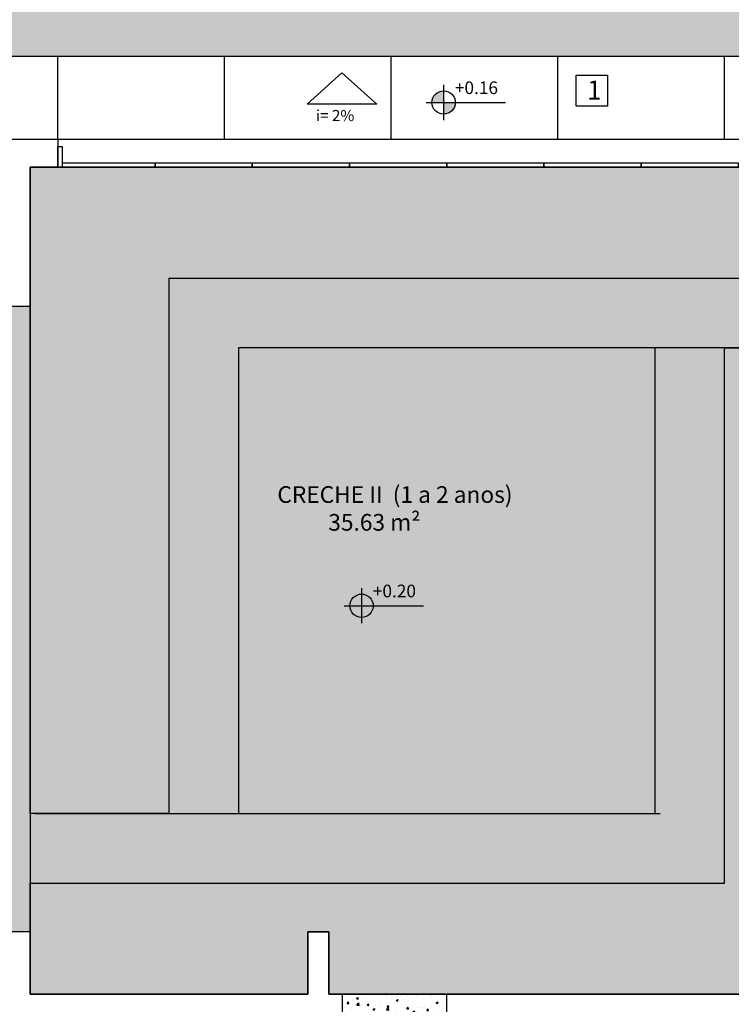
# Model space of a CAD drawing. Units: inches. Extents: x -258 to 121, y -18 to 39.
# Drawn here: x 11 to 16, y 22 to 29 of the extents above; entities that cross this region are included whole.
import ezdxf

# ---------------------------------------------------------------- set-up
doc = ezdxf.new("R2010")
doc.units = ezdxf.units.IN
doc.header["$MEASUREMENT"] = 0
for name, color, linetype in [('A-SOLEIRA', 1, 'Continuous'), ('AR-ALV', 5, 'Continuous'), ('AR-ESQ', 2, 'Continuous'), ('ARQ-CTA-1_075', 1, 'Continuous'), ('ARQ-PIS-VISTA', 8, 'Continuous'), ('ARQ-SMB-1_100', 1, 'Continuous'), ('ARQ-TXT-1_050', 2, 'Continuous'), ('ARQ-TXT-1_100', 2, 'Continuous'), ('INCLINAÇÃO DE PISO', 1, 'Continuous'), ('PAGINAÇAO1', 252, 'Continuous'), ('PISO AREA', 6, 'Continuous'), ('PORTAL_VTA_DIST', 2, 'Continuous'), ('SOLEIRA2', 253, 'Continuous'), ('VEGET', 94, 'Continuous')]:
    doc.layers.add(name, color=color, linetype=linetype)
doc.styles.add('A16-E50', font='arial.ttf', dxfattribs={"height": 0.08})
doc.styles.add('A20', font='arial.ttf', dxfattribs={"height": 0.2})
doc.styles.add('ESC-50-A20', font='arial.ttf', dxfattribs={"height": 0.1})
pattern_1 = [(50, (0, 0), (0.14345204, -0.01255043), [0.015, -0.165]), (355, (0, 0), (-0.0277503, 0.1504384), [0.012, -0.132]), (100.45144, (0.01195, -0.00105), (0.1157018, 0.137888), [0.01274804, -0.1402284]), (46.1842, (0, 0.04), (0.2134483, -0.0331039), [0.0225, -0.2475]), (96.6356, (0.01779, 0.03724), (0.1869324, 0.1948237), [0.019122, -0.2103428]), (351.1842, (0, 0.04), (0.1869324, 0.1948237), [0.018, -0.198]), (21, (0.02, 0.03), (0.1193814, -0.0805238), [0.015, -0.165]), (326, (0.02, 0.03), (0.0486631, 0.14503), [0.012, -0.132]), (71.45144, (0.02995, 0.02329), (0.1680445, 0.0645062), [0.01274804, -0.1402284]), (37.5, (0, 0), (0.00243197, 0.06657877), [0, -0.1304, 0, -0.134, 0, -0.1325]), (7.5, (0, 0), (0.0526139, 0.07888234), [0, -0.0764, 0, -0.1274, 0, -0.0505]), (327.5, (-0.0446, 0), (0.10676449, -0.00451097), [0, -0.05, 0, -0.156, 0, -0.207]), (317.5, (-0.0646, 0), (0.11663723, 0.020021), [0, -0.065, 0, -0.1036, 0, -0.147])]

msp = doc.modelspace()

# ---------------------------------------------------------------- hatches: boundary and pattern name
at = {"layer": 'ARQ-CTA-1_075', "linetype": 'Continuous', "ltscale": 0.5}
h = msp.add_hatch(color=251, dxfattribs=at)
h.paths.add_polyline_path([(14.01, 28.4072), (14.01, 28.4912, 0.414214), (13.926, 28.4072)])
h.paths.add_polyline_path([(14.01, 28.4072), (14.01, 28.3232, 0.414214), (14.094, 28.4072)])
h = msp.add_hatch(color=251, dxfattribs=at)
h.paths.add_polyline_path([(13.4193, 24.7865), (13.4193, 24.8705, 0.414214), (13.3353, 24.7865)])
h.paths.add_polyline_path([(13.4193, 24.7865), (13.4193, 24.7025, 0.414214), (13.5033, 24.7865)])
at = {"layer": 'PAGINAÇAO1'}
h = msp.add_hatch(dxfattribs=at)
h.set_pattern_fill('_USER', color=251, scale=1.2, angle=90, pattern_type=0)
h.set_pattern_definition([(90, (7.6323, 27.1414), (-1.2, 7e-17), [])])
h.paths.add_polyline_path([(10.8324, 28.1413), (11.2324, 28.1413), (16.8324, 28.1416), (16.8324, 27.9414), (17.0324, 27.9414), (17.0324, 27.1414), (17.0323, 26.6414), (17.0324, 26.6414), (17.0324, 23.6912), (17.1823, 23.6912), (17.1823, 23.7913), (18.0274, 23.7913), (18.0274, 23.9413), (17.1824, 23.9413), (17.1824, 26.9413), (17.3824, 26.9413), (17.3824, 27.0263), (17.3823, 27.0263), (17.3823, 27.0563), (17.3824, 27.1413), (19.4824, 27.1413), (19.8824, 27.1413), (19.8824, 27.7413), (17.8324, 27.7413), (17.8324, 28.7413), (10.2324, 28.7413), (10.2323, 27.7413), (7.6324, 27.7413), (7.6323, 27.1414), (8.2324, 27.1413), (8.7323, 27.1413), (8.7323, 27.1713), (10.2323, 27.1713), (10.8324, 27.1413)])
h = msp.add_hatch(color=254, dxfattribs=at)
h.dxf.hatch_style = 1
h.paths.add_polyline_path([(11.0324, 27.9414), (17.0324, 27.9414), (17.0324, 27.1414), (12.0324, 27.1414), (12.0324, 23.2914), (11.0324, 23.2914)])
h = msp.add_hatch(color=253, dxfattribs=at)
h.dxf.hatch_style = 1
h.paths.add_polyline_path([(12.0324, 23.2914), (12.0324, 27.1414), (17.0324, 27.1414), (17.0324, 26.6414), (12.5324, 26.6414), (12.5324, 23.2914)])
h = msp.add_hatch(color=254, dxfattribs=at)
h.dxf.hatch_style = 1
h.paths.add_polyline_path([(16.0316, 26.6414), (17.0324, 26.6414), (17.0324, 21.9914), (13.1824, 21.9914), (13.1824, 22.4414), (13.0324, 22.4414), (13.0324, 21.9914), (11.0324, 21.9914), (11.0324, 22.7914), (16.0324, 22.7914), (16.0324, 26.6414)])
h = msp.add_hatch(color=151, dxfattribs=at)
h.dxf.hatch_style = 1
h.paths.add_polyline_path([(11.0324, 22.7914), (11.0324, 23.2914), (15.5324, 23.2914), (15.5324, 26.6414), (16.0324, 26.6414), (16.0324, 22.7914)])
h = msp.add_hatch(color=254, dxfattribs=at)
h.dxf.hatch_style = 1
h.paths.add_polyline_path([(12.5324, 23.2914), (12.5324, 26.6414), (15.5324, 26.6414), (15.5324, 23.2914)])
at = {"layer": 'SOLEIRA2'}
h = msp.add_hatch(dxfattribs=at)
h.set_pattern_fill('AR-CONC', color=256, scale=0.02)
h.set_pattern_definition(pattern_1)
h.paths.add_polyline_path([(10.8574, 22.4163), (10.8824, 22.4163), (10.8824, 22.4413), (11.0324, 22.4413), (11.0324, 26.9413), (10.8574, 26.9413)])
h = msp.add_hatch(dxfattribs=at)
h.set_pattern_fill('AR-CONC', color=256, scale=0.02)
h.set_pattern_definition(pattern_1)
h.paths.add_polyline_path([(14.0324, 21.9913), (13.2824, 21.9913), (13.2824, 21.8413), (14.0324, 21.8413)])
h.paths.add_polyline_path([(14.0324, 19.2413), (13.2824, 19.2413), (13.2824, 19.0913), (14.0324, 19.0913)])
at = {"layer": 'VEGET'}
h = msp.add_hatch(dxfattribs=at)
h.set_pattern_fill('GRASS', color=256, scale=0.1, style=0)
h.paths.add_polyline_path([(10.2323, 27.7413), (10.2324, 28.7413), (17.8324, 28.7413), (17.8324, 27.7413), (19.7824, 27.7413), (19.7824, 32.0413), (6.7824, 32.0413), (6.7824, 13.9413), (7.6313, 13.9412), (7.6324, 27.7413)])
h.paths.add_polyline_path([(12.1692, 30.0521), (12.1692, 30.2771), (12.3942, 30.2771), (12.3942, 30.0521)], flags=16)
h.paths.add_polyline_path([(12.0542, 30.515, -1), (12.2222, 30.515, -1)], flags=16)
h.paths.add_polyline_path([(12.038, 30.7739), (12.722, 30.7739), (12.722, 31.0212), (12.038, 31.0212)], flags=24)
h.paths.add_polyline_path([(12.205, 30.026), (12.3791, 30.026), (12.3791, 30.307), (12.205, 30.307)], flags=24)

# ---------------------------------------------------------------- linework, layer by layer
at = {"layer": 'A-SOLEIRA'}
msp.add_line((13.2824, 21.9913), (14.0324, 21.9913), dxfattribs=at)
at = {"layer": 'AR-ALV'}
for p, q in [((11.2324, 28.1413), (10.8324, 28.1413)), ((11.2324, 28.1413), (11.2324, 27.9413)), ((11.0324, 26.9413), (11.0324, 27.9413)), ((11.2324, 27.9413), (11.0324, 27.9413)), ((10.1823, 26.9413), (11.0324, 26.9413)), ((11.0324, 22.4413), (10.8824, 22.4413)), ((11.0324, 22.4413), (11.0324, 21.9913)), ((13.0324, 22.4413), (13.1824, 22.4413)), ((13.0324, 22.4413), (13.0324, 21.9913)), ((13.1824, 22.4413), (13.1824, 21.9913)), ((13.0324, 21.9913), (11.0324, 21.9913)), ((13.2824, 21.9913), (13.1824, 21.9913)), ((13.2824, 21.8413), (13.2824, 21.9913)), ((14.0324, 21.9913), (17.0324, 21.9913)), ((14.0324, 21.8413), (14.0324, 21.9913))]:
    msp.add_line(p, q, dxfattribs=at)
at = {"layer": 'AR-ESQ', "color": 1}
msp.add_line((11.0324, 26.9413), (11.0324, 22.4413), dxfattribs=at)
at = {"layer": 'AR-ESQ'}
msp.add_lwpolyline([(11.2324, 28.0913), (11.2624, 28.0913), (11.2624, 27.9413), (11.2324, 27.9413)], close=True, dxfattribs=at)
for points in [[(11.2624, 27.9413), (11.9324, 27.9413), (11.9324, 27.9713), (11.2624, 27.9713), (11.2624, 27.9413)], [(11.9311, 27.9413), (12.6324, 27.9413), (12.6324, 27.9713), (11.9324, 27.9713), (11.9324, 27.9413)], [(12.6311, 27.9413), (13.3324, 27.9413), (13.3324, 27.9713), (12.6324, 27.9713), (12.6324, 27.9413)], [(13.3311, 27.9413), (14.0324, 27.9413), (14.0324, 27.9713), (13.3324, 27.9713), (13.3324, 27.9413)], [(14.0311, 27.9413), (14.7324, 27.9413), (14.7324, 27.9713), (14.0324, 27.9713), (14.0324, 27.9413)], [(14.7311, 27.9413), (15.4324, 27.9413), (15.4324, 27.9713), (14.7324, 27.9713), (14.7324, 27.9413)], [(15.4311, 27.9413), (16.1324, 27.9413), (16.1324, 27.9713), (15.4324, 27.9713), (15.4324, 27.9413)]]:
    msp.add_lwpolyline(points, dxfattribs=at)
at = {"layer": 'ARQ-CTA-1_075', "color": 251, "linetype": 'Continuous', "ltscale": 0.5}
for p, q in [((14.01, 28.5332), (14.01, 28.2812)), ((13.884, 28.4072), (14.094, 28.4072)), ((14.094, 28.4072), (14.4554, 28.4072)), ((13.4193, 24.9125), (13.4193, 24.6605)), ((13.2933, 24.7865), (13.5033, 24.7865)), ((13.5033, 24.7865), (13.8647, 24.7865))]:
    msp.add_line(p, q, dxfattribs=at)
for centre in [(14.01, 28.4072), (13.4193, 24.7865)]:
    msp.add_circle(centre, 0.084, dxfattribs=at)
at = {"layer": 'ARQ-PIS-VISTA', "color": 1}
msp.add_line((10.2324, 28.7413), (17.8324, 28.7413), dxfattribs=at)
at = {"layer": 'ARQ-SMB-1_100', "color": 1}
msp.add_lwpolyline([(14.9653, 28.6049), (15.1903, 28.6049), (15.1903, 28.3799), (14.9653, 28.3799)], close=True, dxfattribs=at)
at = {"layer": 'INCLINAÇÃO DE PISO'}
msp.add_lwpolyline([(13.2781, 28.6215), (13.5281, 28.3964), (13.0281, 28.3964)], close=True, dxfattribs=at)
at = {"layer": 'PAGINAÇAO1', "color": 252}
for p, q in [((12.0324, 27.1414), (12.0324, 23.2914)), ((17.0324, 27.1414), (12.0324, 27.1414)), ((12.5324, 26.6414), (12.5324, 23.2914)), ((17.0324, 26.6414), (12.5324, 26.6414)), ((15.5324, 23.2914), (15.5324, 26.6414)), ((16.0324, 22.7914), (16.0324, 26.6414)), ((11.0692, 23.2914), (15.5692, 23.2914)), ((11.0692, 22.7914), (16.0324, 22.7914))]:
    msp.add_line(p, q, dxfattribs=at)
at = {"layer": 'PAGINAÇAO1'}
for points in [[(11.0324, 27.9414), (17.0324, 27.9414), (17.0324, 27.1414), (12.0324, 27.1414), (12.0324, 23.2914), (11.0324, 23.2914)], [(16.0316, 26.6414), (17.0324, 26.6414), (17.0324, 21.9914), (13.1824, 21.9914), (13.1824, 22.4414), (13.0324, 22.4414), (13.0324, 21.9914), (11.0324, 21.9914), (11.0324, 22.7914), (16.0324, 22.7914), (16.0324, 26.6414)]]:
    msp.add_lwpolyline(points, close=True, dxfattribs=at)
at = {"layer": 'PISO AREA'}
msp.add_lwpolyline([(6.7824, 13.9413), (7.6313, 13.9413), (7.6324, 27.7413), (10.2323, 27.7413), (10.2324, 28.7413), (17.8324, 28.7413), (17.8324, 27.7413), (19.7824, 27.7413), (19.7824, 32.0413), (6.7824, 32.0413)], close=True, dxfattribs=at)
for points in [[(8.5823, 21.9913), (8.2323, 21.9913), (8.2323, 19.0913), (8.5823, 19.0913), (8.5823, 14.1413), (8.2324, 14.1413), (8.2324, 13.9413), (7.6313, 13.9413), (7.6324, 27.7415), (10.2324, 27.7413), (10.2324, 28.7413), (17.8324, 28.7413), (17.8324, 27.7413), (20.4824, 27.7413)], [(19.8824, 27.1413), (17.2323, 27.1413), (17.2324, 28.1413), (10.8324, 28.1413), (10.8324, 27.1413), (8.2324, 27.1413), (8.2324, 26.9413), (8.5823, 26.9413), (8.5823, 21.9913)], [(11.0324, 27.9413), (11.0324, 21.9913), (13.0324, 21.9913), (13.0324, 22.4413), (13.1824, 22.4413), (13.1824, 21.9913), (17.0324, 21.9913), (17.0324, 27.9413), (11.0324, 27.9413)]]:
    msp.add_lwpolyline(points, dxfattribs=at)
at = {"layer": 'PORTAL_VTA_DIST', "color": 1}
msp.add_line((16.8324, 28.1413), (11.2324, 28.1413), dxfattribs=at)

# ---------------------------------------------------------------- texts
at = {"layer": 'ARQ-SMB-1_100', "style": 'A16-E50'}
for tag, p in [('+0.16', (14.091, 28.4678)), ('+0.20', (13.5003, 24.8471))]:
    msp.add_attdef(tag, p, 'NA', height=0.0912, dxfattribs=at)
at = {"layer": 'ARQ-TXT-1_050', "insert": (12.8128, 25.6467), "char_height": 0.12, "attachment_point": 1, "style": 'ESC-50-A20'}
msp.add_mtext_dynamic_manual_height_columns('CRECHE II  {\\C1;(1 a 2 anos)}\\P          35.63 m²', width=2.100905, gutter_width=1, heights=[0], dxfattribs=at)
at = {"layer": 'ARQ-TXT-1_100', "insert": (15.0429, 28.5651), "char_height": 0.1364, "width": 0.14702, "attachment_point": 1, "style": 'A20'}
msp.add_mtext('1', dxfattribs=at)
at = {"layer": 'INCLINAÇÃO DE PISO', "style": 'ESC-50-A20'}
msp.add_text('i= 2%%%', height=0.08, dxfattribs=at).set_placement((13.0908, 28.2735, 2))

doc.saveas('drawing.dxf')
